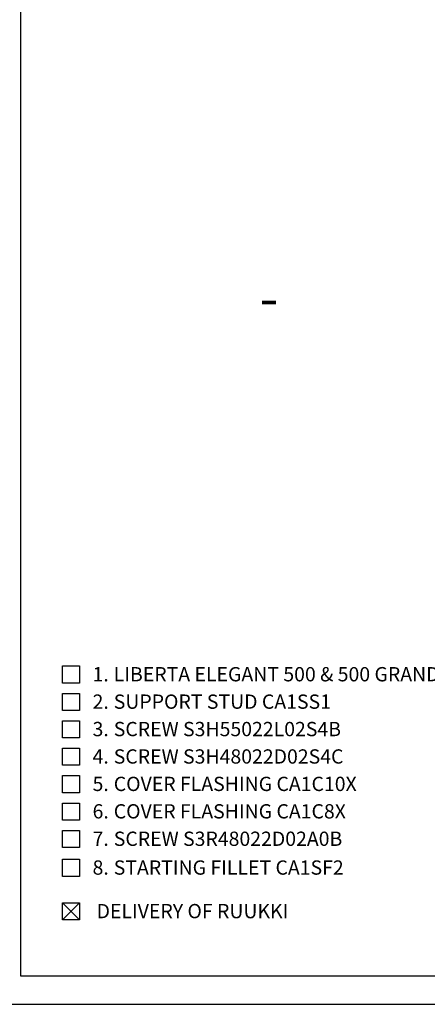
# Model space of a CAD drawing. Units: millimetres. Extents: x 0 to 13335, y 0 to 1485.
# Drawn here: x 7047 to 7226, y 0 to 431 of the extents above; entities that cross this region are included whole.
import ezdxf

# ---------------------------------------------------------------- set-up
doc = ezdxf.new("R2010")
doc.units = ezdxf.units.MM
doc.layers.add('a4sheet', color=2, linetype='Continuous', plot=False)
for name, color, linetype in [('border', 2, 'Continuous'), ('RANNILA', 1, 'Continuous'), ('titleBlock', 2, 'Continuous'), ('Txt_BOM_en', 2, 'Continuous'), ('Txt_title_en', 2, 'Continuous'), ('Txt_title_general', 2, 'Continuous')]:
    doc.layers.add(name, color=color, linetype=linetype)
doc.layers.add('SPAlayer', color=6, linetype='Continuous', lineweight=20)
doc.styles.add('arial', font='arial.ttf')
doc.styles.add('ROMANS', font='romans.shx')

# ---------------------------------------------------------------- blocks, each defined once
blk = doc.blocks.new('DrawingSheet')
at = {"layer": 'a4sheet'}
blk.add_lwpolyline([(0, 0), (210, 0), (210, 297), (0, 297)], close=True, dxfattribs=at)
at = {"layer": 'border'}
blk.add_lwpolyline([(5, 5), (205, 5), (205, 292), (5, 292)], close=True, dxfattribs=at)
at = {"layer": 'Txt_title_en', "style": 'arial'}
for tag, p in [('CONTENTS2', (107.49, 276.61)), ('CONTENTS3', (107.49, 270.14))]:
    blk.add_attdef(tag, p, '', height=3, dxfattribs=at)
at = {"layer": 'Txt_title_general', "style": 'arial'}
for tag, p in [('CONTENTS1', (107.49, 282.85)), ('CREATED', (22.26, 261.89)), ('REVDATE', (72.26, 261.89)), ('WORKNR', (108.45, 257.35)), ('DRAWINGNR', (158.45, 257.35)), ('RV', (196.98, 257.35)), ('REV', (72.26, 254.89)), ('SCALE', (22.26, 247.89)), ('BUILDING', (72.26, 247.89))]:
    blk.add_attdef(tag, p, '', height=3, dxfattribs=at)
blk = doc.blocks.new('BOMlist1')
at = {"layer": 'Txt_BOM_en', "color": 2, "linetype": 'Continuous', "style": 'arial'}
blk.add_text('LIBERTA ELEGANT 500 & 500 GRANDE', height=6.25, dxfattribs=at).set_placement((7.5, 0.75))
blk = doc.blocks.new('BOMlist2')
at = {"layer": 'Txt_BOM_en', "color": 2, "linetype": 'Continuous', "style": 'arial'}
blk.add_text('SUPPORT STUD CA1SS1', height=6.25, dxfattribs=at).set_placement((7.5, 0.75))
blk = doc.blocks.new('BOMlist3')
at = {"layer": 'Txt_BOM_en', "color": 2, "linetype": 'Continuous', "style": 'arial'}
blk.add_text('SCREW S3H55022L02S4B', height=6.25, dxfattribs=at).set_placement((7.5, 0.75))
blk = doc.blocks.new('BOMlist4')
at = {"layer": 'Txt_BOM_en', "color": 2, "linetype": 'Continuous', "style": 'arial'}
blk.add_text('SCREW S3H48022D02S4C', height=6.25, dxfattribs=at).set_placement((7.5, 0.75))
blk = doc.blocks.new('BOMlist11')
at = {"layer": 'Txt_BOM_en', "color": 2, "linetype": 'Continuous', "style": 'arial'}
blk.add_text('SCREW S3R48022D02A0B', height=6.25, dxfattribs=at).set_placement((7918.12, 56.75))
blk = doc.blocks.new('BOMlist12')
at = {"layer": 'Txt_BOM_en', "color": 2, "linetype": 'Continuous', "style": 'arial'}
blk.add_text('COVER FLASHING CA1C10X', height=6.25, dxfattribs=at).set_placement((7088.4, 93.34))
blk = doc.blocks.new('BOMlist13')
at = {"layer": 'Txt_BOM_en', "color": 2, "linetype": 'Continuous', "style": 'arial'}
blk.add_text('COVER FLASHING CA1C8X', height=6.25, dxfattribs=at).set_placement((7088.4, 81.34))

msp = doc.modelspace()

# ---------------------------------------------------------------- linework, layer by layer
at = {"layer": 'RANNILA', "color": 1}
for points in [[(7065.9, 140.59), (7065.9, 148.09), (7073.4, 148.09), (7073.4, 140.59)], [(7065.9, 128.59), (7065.9, 136.09), (7073.4, 136.09), (7073.4, 128.59)], [(7065.9, 116.59), (7065.9, 124.09), (7073.4, 124.09), (7073.4, 116.59)], [(7065.9, 104.59), (7065.9, 112.09), (7073.4, 112.09), (7073.4, 104.59)], [(7065.9, 92.59), (7065.9, 100.09), (7073.4, 100.09), (7073.4, 92.59)], [(7065.9, 80.59), (7065.9, 88.09), (7073.4, 88.09), (7073.4, 80.59)], [(7065.9, 68.59), (7065.9, 76.09), (7073.4, 76.09), (7073.4, 68.59)], [(7065.9, 55.99), (7065.9, 63.49), (7073.4, 63.49), (7073.4, 55.99)], [(7065.9, 36.91), (7065.9, 44.41), (7073.4, 44.41), (7073.4, 36.91)]]:
    msp.add_lwpolyline(points, close=True, dxfattribs=at)
at = {"layer": 'RANNILA', "color": 4}
for points in [[(7073.4, 36.91), (7065.9, 44.41)], [(7065.9, 36.91), (7073.4, 44.41)]]:
    msp.add_lwpolyline(points, dxfattribs=at)

# ---------------------------------------------------------------- block references
at = {"layer": 'titleBlock', "xscale": 2.5, "yscale": 2.5, "zscale": 2.5}
msp.add_blockref('DrawingSheet', (7035, 0), dxfattribs=at)
at = {"layer": 'Txt_BOM_en'}
for name, p in [('BOMlist1', (7080.9, 140.59)), ('BOMlist2', (7080.9, 128.59)), ('BOMlist3', (7080.9, 116.59)), ('BOMlist4', (7080.9, 104.59)), ('BOMlist12', (0, 0)), ('BOMlist13', (0, 0)), ('BOMlist11', (-829.71, 12.58))]:
    msp.add_blockref(name, p, dxfattribs=at)

# ---------------------------------------------------------------- texts
at = {"layer": 'SPAlayer', "color": 2, "style": 'ROMANS'}
msp.add_text('-', height=17.5, rotation=180, dxfattribs=at).set_placement((7160.56, 313.81))
at = {"layer": 'Txt_BOM_en', "color": 2, "linetype": 'Continuous', "style": 'arial'}
for s, p in [('STARTING FILLET CA1SF2', (7088.4, 56.73)), ('DELIVERY OF RUUKKI', (7080.9, 37.66))]:
    msp.add_text(s, height=6.25, dxfattribs=at).set_placement(p)
at = {"layer": 'Txt_title_general', "color": 2, "linetype": 'Continuous', "style": 'arial'}
for s, p in [('1.', (7079.13, 141.34)), ('2.', (7079.13, 129.34)), ('3.', (7079.13, 117.34)), ('4.', (7079.13, 105.34)), ('5.', (7079.13, 93.34)), ('6.', (7079.13, 81.34)), ('7.', (7079.13, 69.34)), ('8.', (7079.13, 56.74))]:
    msp.add_text(s, height=6.25, dxfattribs=at).set_placement(p)

doc.saveas('drawing.dxf')
